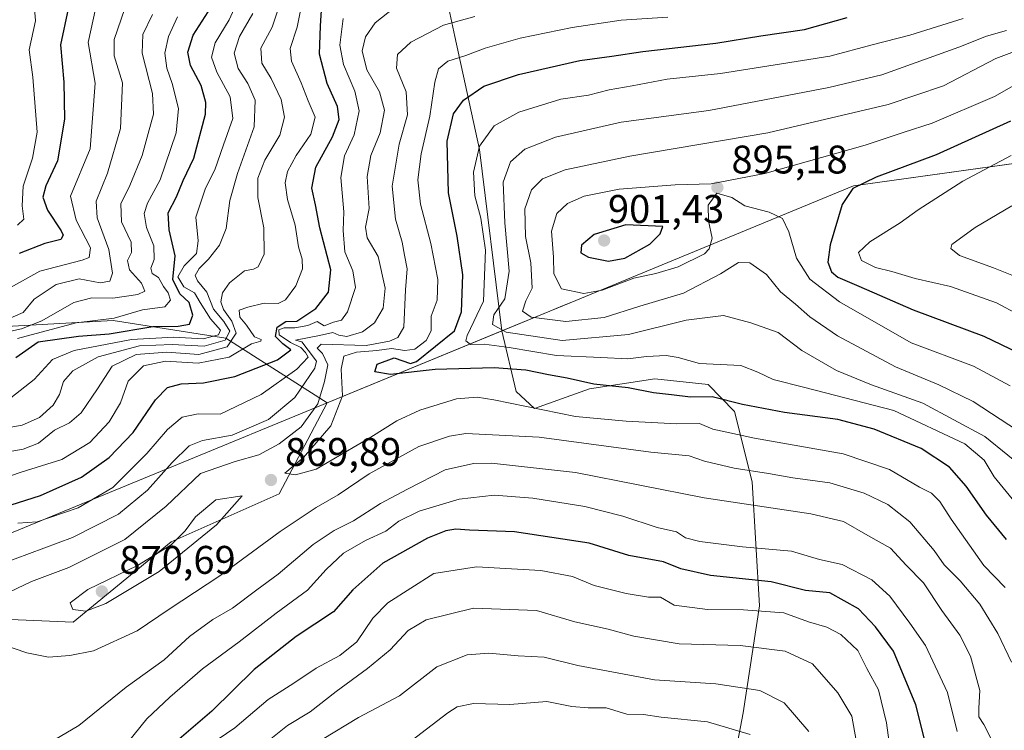
# Model space of a CAD drawing. Units: metres. Extents: x 655101 to 658571, y 4734802 to 4737193.
# Drawn here: x 657390 to 657637, y 4736106 to 4736284 of the extents above; entities that cross this region are included whole.
import ezdxf

# ---------------------------------------------------------------- set-up
doc = ezdxf.new("R2010")
doc.units = ezdxf.units.M
doc.header["$MEASUREMENT"] = 0
for name, color, linetype, lineweight in [('Arbolado forestal CxS', 92, 'Continuous', 0), ('Curva de nivel maestra', 30, 'Continuous', 30), ('Curva de nivel normal', 30, 'Continuous', 0), ('Entidad de ámbito territorial', 7, 'Continuous', 0), ('Entidad de ámbito territorial CxS', 92, 'Continuous', 0), ('Municipio', 91, 'Continuous', 13), ('Municipio CxS', 4, 'Continuous', 0), ('Punto de cota en terreno', 7, 'Continuous', 0), ('Rótulo de punto de cota en terreno', 7, 'Continuous', 0)]:
    doc.layers.add(name, color=color, linetype=linetype, lineweight=lineweight)
doc.styles.add('Style-Arial', font='txt')

# ---------------------------------------------------------------- blocks, each defined once
blk = doc.blocks.new('5PATER')
at = {"layer": 'Punto de cota en terreno', "linetype": 'Continuous', "lineweight": 0}
h = blk.add_hatch(color=51, dxfattribs=at)
edge = h.paths.add_edge_path()
edge.add_ellipse((0, 0), major_axis=(-0.1095731443231308, -0.1110710700762829), ratio=0.9994222409660322, start_angle=0, end_angle=360)

msp = doc.modelspace()

# ---------------------------------------------------------------- linework, layer by layer
at = {"layer": 'Arbolado forestal CxS', "color": 92, "linetype": 'Continuous', "lineweight": 0, "extrusion": (-0.3192713235597236, -0.1314190019895929, 0.9385067223352647), "elevation": -831523.9415644051, "flags": 128}
msp.add_lwpolyline([(-4129413.806868827, 2262848.247582942), (-4129413.806868828, 2262797.726087895)], dxfattribs=at)
msp.add_lwpolyline([(-4129413.806868827, 2262848.247582942), (-4129413.806868828, 2262797.726087895)], dxfattribs=at)
at = {"layer": 'Arbolado forestal CxS', "color": 92, "linetype": 'Continuous', "lineweight": 0}
for points in [[(657465.9471000005, 4736472.503900001, 761.7896000000038), (657445.1117000004, 4736444.2127, 774.5426000000007), (657430.2285000002, 4736427.8333, 780.0243000000046), (657417.9133000001, 4736411.954700001, 786.2416999999988), (657419.1032999996, 4736396.743100001, 794.1588999999949), (657433.8145000003, 4736359.1439, 815.6803999999976), (657448.8591, 4736329.819300001, 831.8703999999999), (657473.7883000001, 4736325.647299999, 838.1339000000008), (657485.2302999999, 4736325.4301, 839.7531000000017), (657494.2418999998, 4736304.784499999, 851.797900000005), (657499.5855, 4736280.190099999, 865.7998999999982), (657505.7021000005, 4736251.810500001, 879.1417999999976), (657511.3667000001, 4736206.362500001, 882.3567000000039), (657511.3674999997, 4736206.358300001, 882.3546999999963)], [(657465.9471000005, 4736472.503900001, 761.7896000000038), (657445.1117000004, 4736444.2127, 774.5426000000007), (657430.2285000002, 4736427.8333, 780.0243000000046), (657417.9133000001, 4736411.954700001, 786.2416999999988), (657419.1032999996, 4736396.743100001, 794.1588999999949), (657433.8145000003, 4736359.1439, 815.6803999999976), (657448.8591, 4736329.819300001, 831.8703999999999), (657473.7883000001, 4736325.647299999, 838.1339000000008), (657485.2302999999, 4736325.4301, 839.7531000000017), (657494.2418999998, 4736304.784499999, 851.797900000005), (657499.5855, 4736280.190099999, 865.7998999999982), (657505.7021000005, 4736251.810500001, 879.1417999999976), (657511.3667000001, 4736206.362500001, 882.3567000000039), (657511.3674999997, 4736206.358300001, 882.3546999999963)], [(657419.1032999996, 4736396.743100001, 794.1588999999949), (657433.8145000003, 4736359.1439, 815.6803999999976), (657448.8591, 4736329.819300001, 831.8703999999999), (657473.7883000001, 4736325.647299999, 838.1339000000008), (657485.2302999999, 4736325.4301, 839.7531000000017), (657494.2418999998, 4736304.784499999, 851.797900000005), (657499.5855, 4736280.190099999, 865.7998999999982), (657505.7021000005, 4736251.810500001, 879.1417999999976), (657511.3667000001, 4736206.362500001, 882.3567000000039), (657511.3674999997, 4736206.358300001, 882.3546999999963), (657467.5219000002, 4736188.310500001, 864.9116000000067), (657442.1316999998, 4736204.4783, 836.5044999999955), (657413.8547, 4736208.945499999, 818.8861000000034), (657387.0657000003, 4736207.456700001, 812.3457000000053)], [(657788.1986999996, 4736392.076900001, 878.0721000000049), (657789.6870999997, 4736342.949899999, 908.2621999999974), (657762.1101000002, 4736322.108700001, 906.7428999999975), (657750.2040999997, 4736316.152899999, 905.1650999999983), (657723.4153000005, 4736314.664100001, 896.5022000000026), (657678.7670999998, 4736287.8621, 893.1671999999963), (657671.3460999997, 4736273.764699999, 900.7719000000071), (657707.3596999999, 4736261.7345, 918.7698999999993), (657718.9760999996, 4736259.317299999, 922.9043999999994), (657718.9707000004, 4736259.316500001, 922.9035000000005), (657599.5711000003, 4736242.6779, 898.5322000000016), (657528.4907000001, 4736213.409299999, 893.938500000004), (657523.4007000001, 4736211.319300001, 891.2102000000014), (657511.3706999999, 4736206.3595, 882.3582000000025), (657511.3674999997, 4736206.358300001, 882.3546999999963), (657511.3667000001, 4736206.362500001, 882.3567000000039), (657505.7021000005, 4736251.810500001, 879.1417999999976), (657499.5855, 4736280.190099999, 865.7998999999982), (657494.2418999998, 4736304.784499999, 851.797900000005), (657485.2302999999, 4736325.4301, 839.7531000000017), (657473.7883000001, 4736325.647299999, 838.1339000000008), (657448.8591, 4736329.819300001, 831.8703999999999), (657433.8145000003, 4736359.1439, 815.6803999999976), (657419.1032999996, 4736396.743100001, 794.1588999999949)], [(657718.9760999996, 4736259.317299999, 922.9043999999994), (657718.9707000004, 4736259.316500001, 922.9035000000005), (657599.5711000003, 4736242.6779, 898.5322000000016), (657528.4907000001, 4736213.409299999, 893.938500000004), (657523.4007000001, 4736211.319300001, 891.2102000000014), (657511.3706999999, 4736206.3595, 882.3582000000025), (657511.3674999997, 4736206.358300001, 882.3546999999963)], [(657718.9760999996, 4736259.317299999, 922.9043999999994), (657718.9707000004, 4736259.316500001, 922.9035000000005), (657599.5711000003, 4736242.6779, 898.5322000000016), (657528.4907000001, 4736213.409299999, 893.938500000004), (657523.4007000001, 4736211.319300001, 891.2102000000014), (657511.3706999999, 4736206.3595, 882.3582000000025), (657511.3674999997, 4736206.358300001, 882.3546999999963)], [(657569.1753000002, 4736096.4977, 825.114400000006), (657571.8375000004, 4736110.5781, 832.3148999999976), (657575.9417000003, 4736137.4255, 846.7593999999954), (657574.1731000004, 4736168.506899999, 864.3638000000066), (657569.7182999998, 4736186.1415, 874.4863999999944), (657563.1195, 4736192.8913, 877.393200000006), (657549.7265, 4736194.308499999, 877.1875), (657533.3015000002, 4736191.799699999, 874.7461999999941), (657519.5055000001, 4736186.845899999, 870.9210000000021), (657514.9024999999, 4736191.126700001, 872.3822999999975), (657511.3674999997, 4736206.358300001, 882.3546999999963), (657511.3706999999, 4736206.3595, 882.3582000000025), (657523.4007000001, 4736211.319300001, 891.2102000000014), (657528.4907000001, 4736213.409299999, 893.938500000004), (657599.5711000003, 4736242.6779, 898.5322000000016), (657718.9707000004, 4736259.316500001, 922.9035000000005)], [(657351.9971000003, 4736233.4715, 785.3962999999932), (657387.0657000003, 4736207.456700001, 812.3457000000053), (657413.8547, 4736208.945499999, 818.8861000000034), (657442.1316999998, 4736204.4783, 836.5044999999955), (657467.5219000002, 4736188.310500001, 864.9116000000067)], [(657351.9971000003, 4736233.4715, 785.3962999999932), (657387.0657000003, 4736207.456700001, 812.3457000000053), (657413.8547, 4736208.945499999, 818.8861000000034), (657442.1316999998, 4736204.4783, 836.5044999999955), (657467.5219000002, 4736188.310500001, 864.9116000000067)], [(657387.0657000003, 4736207.456700001, 812.3457000000053), (657413.8547, 4736208.945499999, 818.8861000000034), (657442.1316999998, 4736204.4783, 836.5044999999955), (657467.5219000002, 4736188.310500001, 864.9116000000067), (657455.4870999996, 4736165.4331, 868.9308000000019), (657428.4199000001, 4736153.4111, 868.2075999999943), (657403.8192999996, 4736133.284299999, 869.0565999999964), (657378.1010999996, 4736134.4027, 863.5283999999956)], [(657378.1010999996, 4736134.4027, 863.5283999999956), (657403.8192999996, 4736133.284299999, 869.0565999999964), (657428.4199000001, 4736153.4111, 868.2075999999943), (657455.4870999996, 4736165.4331, 868.9308000000019), (657467.5219000002, 4736188.310500001, 864.9116000000067), (657511.3674999997, 4736206.358300001, 882.3546999999963), (657514.9024999999, 4736191.126700001, 872.3822999999975), (657519.5055000001, 4736186.845899999, 870.9210000000021), (657533.3015000002, 4736191.799699999, 874.7461999999941), (657549.7265, 4736194.308499999, 877.1875), (657563.1195, 4736192.8913, 877.393200000006), (657569.7182999998, 4736186.1415, 874.4863999999944), (657574.1731000004, 4736168.506899999, 864.3638000000066), (657575.9417000003, 4736137.4255, 846.7593999999954), (657571.8375000004, 4736110.5781, 832.3148999999976), (657569.1753000002, 4736096.4977, 825.114400000006)], [(657511.3674999997, 4736206.358300001, 882.3546999999963), (657514.9024999999, 4736191.126700001, 872.3822999999975), (657519.5055000001, 4736186.845899999, 870.9210000000021), (657533.3015000002, 4736191.799699999, 874.7461999999941), (657549.7265, 4736194.308499999, 877.1875), (657563.1195, 4736192.8913, 877.393200000006), (657569.7182999998, 4736186.1415, 874.4863999999944), (657574.1731000004, 4736168.506899999, 864.3638000000066), (657575.9417000003, 4736137.4255, 846.7593999999954), (657571.8375000004, 4736110.5781, 832.3148999999976), (657569.1753000002, 4736096.4977, 825.114400000006)], [(657511.3674999997, 4736206.358300001, 882.3546999999963), (657514.9024999999, 4736191.126700001, 872.3822999999975), (657519.5055000001, 4736186.845899999, 870.9210000000021), (657533.3015000002, 4736191.799699999, 874.7461999999941), (657549.7265, 4736194.308499999, 877.1875), (657563.1195, 4736192.8913, 877.393200000006), (657569.7182999998, 4736186.1415, 874.4863999999944), (657574.1731000004, 4736168.506899999, 864.3638000000066), (657575.9417000003, 4736137.4255, 846.7593999999954), (657571.8375000004, 4736110.5781, 832.3148999999976), (657569.1753000002, 4736096.4977, 825.114400000006)], [(657209.9775, 4736103.6897, 841.3733000000066), (657214.8448999999, 4736122.104499999, 847.2652999999991), (657226.0268999999, 4736128.813300001, 854.9314000000013), (657236.0906999996, 4736135.522299999, 861.6658000000025), (657250.6271000003, 4736133.285700001, 862.7854999999981), (657261.8088999996, 4736126.5767, 863.0329000000056), (657270.7543000003, 4736118.749299999, 864.2710999999982), (657293.1180999996, 4736113.158299999, 857.9403000000021), (657308.7729000002, 4736116.512700001, 856.4168000000063), (657327.7821000004, 4736119.866900001, 856.6310999999987), (657350.1460999995, 4736125.457699999, 858.2535999999964), (657378.1010999996, 4736134.4027, 863.5283999999956), (657403.8192999996, 4736133.284299999, 869.0565999999964), (657428.4199000001, 4736153.4111, 868.2075999999943), (657455.4870999996, 4736165.4331, 868.9308000000019), (657467.5219000002, 4736188.310500001, 864.9116000000067)], [(657209.9775, 4736103.6897, 841.3733000000066), (657214.8448999999, 4736122.104499999, 847.2652999999991), (657226.0268999999, 4736128.813300001, 854.9314000000013), (657236.0906999996, 4736135.522299999, 861.6658000000025), (657250.6271000003, 4736133.285700001, 862.7854999999981), (657261.8088999996, 4736126.5767, 863.0329000000056), (657270.7543000003, 4736118.749299999, 864.2710999999982), (657293.1180999996, 4736113.158299999, 857.9403000000021), (657308.7729000002, 4736116.512700001, 856.4168000000063), (657327.7821000004, 4736119.866900001, 856.6310999999987), (657350.1460999995, 4736125.457699999, 858.2535999999964), (657378.1010999996, 4736134.4027, 863.5283999999956), (657403.8192999996, 4736133.284299999, 869.0565999999964), (657428.4199000001, 4736153.4111, 868.2075999999943), (657455.4870999996, 4736165.4331, 868.9308000000019), (657467.5219000002, 4736188.310500001, 864.9116000000067)]]:
    msp.add_polyline3d(points, dxfattribs=at)
at = {"layer": 'Curva de nivel maestra', "color": 30, "linetype": 'Continuous', "lineweight": 30, "flags": 128}
for points, elevation in [([(657388.2400000002, 4736162.6801), (657395.6500000004, 4736165.0601), (657405.8799999999, 4736169.6501), (657412.8200000003, 4736174.600099999), (657418.8200000003, 4736180.860099999), (657424.4900000002, 4736189.020099999), (657427.4699999997, 4736192.1501), (657430.9299999997, 4736193.050100001), (657436.5099999999, 4736193.280099999), (657444.4000000004, 4736194.9101), (657455.0599999997, 4736199.110099999), (657458.3700000001, 4736201.5601), (657456.3600000005, 4736203.050100001), (657454.5599999997, 4736204.960100001), (657455.0099999999, 4736207.280099999), (657457.1699999999, 4736208.6601), (657459.9100000003, 4736208.770099999), (657464.6600000003, 4736211.9801), (657467.8700000001, 4736216.0101), (657468.4100000003, 4736221.630100001), (657465.6900000004, 4736232.1601), (657464.5899999999, 4736237.970100001), (657463.6500000004, 4736242.130100001), (657464.7000000002, 4736247.370100001), (657468.8700000001, 4736255.0101), (657470.5599999997, 4736259.340100001), (657470.1200000001, 4736262.610099999), (657467.5300000003, 4736268.4101), (657465.5599999997, 4736275.690099999), (657465.8200000003, 4736282.850099999), (657466.4000000004, 4736292.0601)], 850), ([(657389.4000000004, 4736199.6801), (657395.0099999999, 4736203.5601), (657405.1200000001, 4736205.040100001), (657412.8200000003, 4736205.620100001), (657423.8300000001, 4736207.450099999), (657430.1799999997, 4736207.540100001), (657432.9699999997, 4736208.020099999), (657433.7999999998, 4736210.270099999), (657432.8799999999, 4736213.4801), (657430.5599999997, 4736215.630100001), (657428.7699999996, 4736219.1801), (657429.4100000003, 4736225.1501), (657427.9100000003, 4736231.6501), (657427.6699999999, 4736235.950099999), (657429.7199999997, 4736239.9801), (657431.4100000003, 4736244.0101), (657434.0800000001, 4736249.6801), (657436.9600000001, 4736260.6801), (657437.0599999997, 4736263.610099999), (657435.9000000004, 4736267.9001), (657433.2000000002, 4736272.920100001), (657432.5999999996, 4736276.2401), (657433.9000000004, 4736280.520099999), (657437.6799999997, 4736286.380100001)], 825), ([(657402.54, 4736287.0801), (657400.6100000005, 4736278.100099999), (657401.4699999997, 4736268.710100001), (657401.6500000004, 4736259.440099999), (657399.8700000001, 4736249.0101), (657396.9600000001, 4736242.6801), (657396.1799999997, 4736239.9001), (657397.3600000005, 4736236.640100001), (657400.8300000001, 4736231.4101), (657401.3099999997, 4736230.300100001), (657400.6900000004, 4736229.2301), (657396.6900000004, 4736228.270099999), (657390.2800000003, 4736225.7601)], 800), ([(657637.9699999997, 4736154.040100001), (657632.9299999997, 4736160.1601), (657627.7800000003, 4736167.380100001), (657623.6100000005, 4736172.140100001), (657616.5199999996, 4736176.850099999), (657604.7199999997, 4736181.6801), (657595.5999999996, 4736184.110099999), (657582.2699999996, 4736185.9001), (657571.6799999997, 4736187.880100001), (657564.1200000001, 4736189.8201), (657558.6500000004, 4736189.720100001), (657553.9100000003, 4736190.3101), (657549.3499999996, 4736190.7601), (657542.9900000002, 4736192.0701), (657534.4500000002, 4736192.9801), (657527.7199999997, 4736194.4901), (657523.04, 4736195.280099999), (657517.3700000001, 4736196.5101), (657509.3799999999, 4736197.110099999), (657494.6399999997, 4736196.610099999), (657483.4199999999, 4736195.370100001), (657479.4800000006, 4736196.0601), (657480.0700000003, 4736198.0001), (657484.3600000005, 4736199.540100001), (657488.4100000003, 4736198.170100001), (657489.9000000004, 4736198.620100001), (657499.4299999997, 4736206.340100001), (657501.2300000006, 4736211.120100001), (657501.5599999997, 4736220.4301), (657500.0999999996, 4736230.120100001), (657497.9199999999, 4736240.940099999), (657497.6399999997, 4736253.940099999), (657499.2400000002, 4736260.790100001), (657501.7000000002, 4736264.220100001), (657506.8600000005, 4736267.710100001), (657515.5099999999, 4736270.630100001), (657530.9400000004, 4736274.1601), (657538.9400000004, 4736275.2301), (657546.6900000004, 4736276.380100001), (657565.0199999996, 4736278.450099999), (657576.3300000001, 4736280.300100001), (657587.2400000002, 4736281.890100001), (657597.9299999997, 4736284.9001)], 875), ([(657638.9400000004, 4736258.920100001), (657620.2699999996, 4736250.520099999), (657605.2300000006, 4736244.870100001), (657599.4199999999, 4736242.0601), (657596.7199999997, 4736238.0101), (657593.6799999997, 4736227.940099999), (657593.0899999999, 4736223.530099999), (657594.0300000003, 4736221.100099999), (657595.6200000001, 4736219.770099999), (657600.8799999999, 4736217.5801), (657614.4800000006, 4736211.620100001), (657632.2400000002, 4736204.970100001), (657640.9600000001, 4736200.8101)], 900), ([(657538.1200000001, 4736223.850099999), (657542.2000000002, 4736224.600099999), (657548.4400000004, 4736228.0801), (657551.0800000001, 4736230.6601), (657551.7400000002, 4736232.4801), (657542.4800000006, 4736232.9101), (657534.54, 4736230.530099999), (657531.2999999998, 4736227.800100001), (657531.1399999997, 4736225.880100001), (657533.04, 4736224.780099999), (657538.1200000001, 4736223.850099999)], 900), ([(657618.54, 4736099.280099999), (657615.1500000004, 4736112.5601), (657609.5800000001, 4736126.040100001), (657605.0999999996, 4736132.0801), (657600.8200000003, 4736136.620100001), (657593.6100000005, 4736140.6801), (657587.5300000003, 4736141.270099999), (657578.8700000001, 4736143.440099999), (657563.6500000004, 4736145.0101), (657556.2800000003, 4736146.6601), (657551.8499999996, 4736148.460100001), (657543.2000000002, 4736150.0001), (657533.2699999996, 4736153.130100001), (657514.5300000003, 4736155.960100001), (657503.2000000002, 4736156.3301), (657499.7999999998, 4736156.5801), (657497.2999999998, 4736156.200099999), (657492.7300000006, 4736154.340100001), (657481.5, 4736148.090100001), (657473.9600000001, 4736141.380100001), (657469.1200000001, 4736135.850099999), (657459.7199999997, 4736129.700099999), (657449.1699999999, 4736121.420100001), (657438.6100000005, 4736110.9801), (657428.6600000003, 4736102.4801)], 850)]:
    msp.add_lwpolyline(points, dxfattribs=dict(at, elevation=elevation))
at = {"layer": 'Curva de nivel normal', "color": 30, "linetype": 'Continuous', "lineweight": 0, "flags": 128}
for points, elevation in [([(657389.9500000002, 4736298.870100001), (657390.8399999999, 4736296.0101), (657393.7800000003, 4736291.340100001), (657394.3499999996, 4736284.120100001), (657392.79, 4736276.800100001), (657393.6600000003, 4736269.9301), (657394.75, 4736256.1501), (657393.6200000001, 4736249.6801), (657391.2800000003, 4736242.610099999), (657391.0199999996, 4736237.7301), (657391.4699999997, 4736234.390100001), (657389.8499999996, 4736232.850099999)], 795), ([(657456.2100000001, 4736290.1501), (657453.7000000002, 4736282.5001), (657450.8899999997, 4736277.210100001), (657451.0999999996, 4736273.470100001), (657453.4800000006, 4736269.590100001), (657455.9500000002, 4736264.3201), (657456.8399999999, 4736259.9001), (657455.6399999997, 4736255.4101), (657451.9100000003, 4736249.170100001), (657450.1699999999, 4736244.670100001), (657450.1399999997, 4736239.7501), (657451.6299999999, 4736232.210100001), (657451.7100000001, 4736225.530099999), (657450.25, 4736222.420100001), (657449.0700000003, 4736221.8101), (657446.7999999998, 4736221.4001), (657443.04, 4736218.370100001), (657441.2699999996, 4736215.9101), (657440.8300000001, 4736213.620100001), (657441.5, 4736211.6801), (657443.6299999999, 4736208.7501), (657444.6799999997, 4736205.780099999), (657442.4100000003, 4736202.3101), (657435.3099999997, 4736200.420100001), (657427.2699999996, 4736201.0101), (657419.5700000003, 4736200.390100001), (657413.6200000001, 4736197.460100001), (657409.9100000003, 4736191.8101), (657405.7699999996, 4736185.7501), (657402.9199999999, 4736183.2501), (657399.1600000003, 4736181.470100001), (657395.0999999996, 4736178.190099999), (657391.2800000003, 4736176.690099999), (657382.7400000002, 4736175.1501)], 840), ([(657382.9400000004, 4736168.2301), (657390.7400000002, 4736170.9001), (657400.9699999997, 4736174.120100001), (657407.9699999997, 4736178.3101), (657412.8499999996, 4736183.550100001), (657415.6600000003, 4736188.3101), (657417.5800000001, 4736193.700099999), (657421.4199999999, 4736197.600099999), (657426.9900000002, 4736198.720100001), (657435.1200000001, 4736198.2601), (657442.9199999999, 4736199.7601), (657448.54, 4736203.0601), (657450.9199999999, 4736203.720100001), (657450.9400000004, 4736204.170100001), (657449.2699999996, 4736204.8201), (657447.2699999996, 4736207.770099999), (657445.5899999999, 4736209.790100001), (657445.4800000006, 4736211.5601), (657447.6600000003, 4736212.2501), (657451.7100000001, 4736213.3101), (657455.2699999996, 4736213.190099999), (657457.0800000001, 4736214.1601), (657459.6500000004, 4736217.640100001), (657461.2999999998, 4736221.9001), (657461.25, 4736224.3201), (657460.3200000003, 4736227.4001), (657459.4600000001, 4736232.860099999), (657457.5800000001, 4736239.3201), (657457.0199999996, 4736243.420100001), (657457.5700000003, 4736246.3201), (657459.7300000006, 4736250.350099999), (657463.4600000001, 4736255.6501), (657464.5, 4736259.9001), (657462.75, 4736263.9901), (657460.9800000006, 4736268.5101), (657458.54, 4736273.940099999), (657458.2400000002, 4736277.170100001), (657459.9600000001, 4736282.4901), (657461.3799999999, 4736289.6501)], 845), ([(657388.1600000003, 4736189.5701), (657394.0499999998, 4736194.140100001), (657398.6600000003, 4736199.1601), (657404.0199999996, 4736201.420100001), (657418.4199999999, 4736204.140100001), (657429.0300000003, 4736204.7401), (657436.4199999999, 4736204.3201), (657440.2599999999, 4736205.340100001), (657440.7599999999, 4736206.5001), (657438.29, 4736209.360099999), (657435.6500000004, 4736213.4801), (657434.2400000002, 4736215.840100001), (657431.54, 4736217.380100001), (657430.0599999997, 4736219.920100001), (657431.6600000003, 4736222.620100001), (657434.7599999999, 4736225.780099999), (657435.1900000004, 4736228.9001), (657434.5899999999, 4736234.840100001), (657437.0300000003, 4736242.110099999), (657439.3499999996, 4736246.6801), (657441.5, 4736253.0001), (657443.8600000005, 4736259.590100001), (657443.1600000003, 4736265.020099999), (657439.8600000005, 4736271.2401), (657438.5199999996, 4736275.0001), (657439.4600000001, 4736278.590100001), (657442.9600000001, 4736284.3301), (657445.5499999998, 4736290.090100001)], 830), ([(657381.9400000004, 4736146.460100001), (657403.5999999996, 4736154.4901), (657415.1600000003, 4736160.370100001), (657422.4699999997, 4736166.370100001), (657428.6799999997, 4736173.360099999), (657432.9000000004, 4736177.540100001), (657436.2699999996, 4736178.840100001), (657443.6600000003, 4736180.1601), (657452.8200000003, 4736184.090100001), (657459.3899999997, 4736189.6501), (657464.4000000004, 4736197.0001), (657464.8200000003, 4736198.7301), (657462.7400000002, 4736201.4801), (657461.1500000004, 4736203.610099999), (657459.54, 4736203.9801), (657465.6299999999, 4736205.1601), (657468.9600000001, 4736205.940099999), (657470.4500000002, 4736205.2401), (657472.4600000001, 4736204.940099999), (657476.4100000003, 4736206.110099999), (657479.3700000001, 4736208.340100001), (657481.5499999998, 4736212.0101), (657482.0599999997, 4736217.0101), (657480.29, 4736225.0101), (657477.5599999997, 4736229.6801), (657477.1399999997, 4736232.340100001), (657478.0199999996, 4736237.0101), (657477.5800000001, 4736245.0101), (657478.4900000002, 4736250.340100001), (657480.7800000003, 4736256.0101), (657481.9400000004, 4736261.670100001), (657480.6900000004, 4736266.3201), (657477.4500000002, 4736271.800100001), (657476.3300000001, 4736276.540100001), (657477.1100000005, 4736280.090100001), (657479.5300000003, 4736283.620100001), (657484.3399999999, 4736287.3201)], 860), ([(657448.9000000004, 4736285.940099999), (657445.5700000003, 4736280.140100001), (657444.1699999999, 4736275.9801), (657445.2300000006, 4736272.100099999), (657447.6200000001, 4736268.4101), (657449.4299999997, 4736264.170100001), (657449.2400000002, 4736257.5001), (657445.0099999999, 4736245.8301), (657443.1200000001, 4736239.050100001), (657442.2100000001, 4736232.040100001), (657440.5099999999, 4736227.860099999), (657437.7599999999, 4736224.340100001), (657435.4100000003, 4736222.0101), (657434.4500000002, 4736220.200099999), (657434.9600000001, 4736218.870100001), (657437.3200000003, 4736216.0601), (657439, 4736211.7401), (657441.5999999996, 4736208.6801), (657443.1200000001, 4736206.280099999), (657441.9699999997, 4736204.040100001), (657436.6399999997, 4736202.460100001), (657428.6500000004, 4736202.9001), (657420.4199999999, 4736202.5601), (657410.1100000005, 4736199.850099999), (657403.6799999997, 4736196.340100001), (657401.3600000005, 4736193.6801), (657400.3499999996, 4736190.340100001), (657398.8200000003, 4736187.7301), (657395.3700000001, 4736184.640100001), (657390.9800000006, 4736182.700099999), (657382.0300000003, 4736181.130100001)], 835), ([(657409.4699999997, 4736287.420100001), (657407.5800000001, 4736278.630100001), (657409.3499999996, 4736268.420100001), (657408.1100000005, 4736252.0101), (657403.1399999997, 4736240.110099999), (657404.5199999996, 4736234.090100001), (657408.1799999997, 4736227.140100001), (657407.8300000001, 4736224.7601), (657406.0899999999, 4736224.100099999), (657395.4800000006, 4736221.350099999), (657383.6600000003, 4736214.800100001)], 805), ([(657423.6699999999, 4736285.6801), (657421.2999999998, 4736280.6801), (657421.0800000001, 4736276.0101), (657423.6900000004, 4736265.840100001), (657423.9900000002, 4736260.6801), (657422.5899999999, 4736255.840100001), (657421.1399999997, 4736250.340100001), (657418.0099999999, 4736242.770099999), (657415.7800000003, 4736238.1801), (657415.9000000004, 4736233.640100001), (657418.3799999999, 4736228.5601), (657418.4699999997, 4736225.9801), (657417.4000000004, 4736224.0101), (657417.9000000004, 4736221.6801), (657420.9500000002, 4736218.340100001), (657421.75, 4736216.290100001), (657420.04, 4736215.4901), (657413.7400000002, 4736214.530099999), (657408.4600000001, 4736214.630100001), (657403.9900000002, 4736213.420100001), (657395.9600000001, 4736208.880100001), (657390.8600000005, 4736206.870100001), (657385.04, 4736205.600099999)], 815), ([(657416.7400000002, 4736287.140100001), (657414.0999999996, 4736279.440099999), (657414.1299999999, 4736275.280099999), (657416.2000000002, 4736268.540100001), (657415.7100000001, 4736257.120100001), (657412.4199999999, 4736245.880100001), (657409.54, 4736238.840100001), (657409.8499999996, 4736234.6501), (657412.7699999996, 4736226.7401), (657413.6699999999, 4736220.800100001), (657413.0300000003, 4736218.7601), (657410.5999999996, 4736218.420100001), (657405.3300000001, 4736219.4101), (657399.5, 4736217.950099999), (657393.9900000002, 4736214.3101), (657391.2699999996, 4736210.940099999), (657386.2699999996, 4736208.790100001)], 810), ([(657385.9699999997, 4736139.950099999), (657393.3200000003, 4736143.460100001), (657402.7400000002, 4736147.0001), (657416.7999999998, 4736154.020099999), (657427.0999999996, 4736162.340100001), (657435.7199999997, 4736170.600099999), (657444.4800000006, 4736173.540100001), (657450.3399999999, 4736175.280099999), (657455.4500000002, 4736178.0101), (657461, 4736182.300100001), (657465.1500000004, 4736188.0101), (657466.8300000001, 4736193.6801), (657467.6699999999, 4736197.850099999), (657466.3399999999, 4736200.700099999), (657464.9800000006, 4736202.040100001), (657466.0099999999, 4736203.020099999), (657477.2699999996, 4736202.640100001), (657483.1799999997, 4736203.790100001), (657485.2300000006, 4736204.6801), (657486.7199999997, 4736207.270099999), (657487.1799999997, 4736216.620100001), (657487.6200000001, 4736221.9101), (657486.9100000003, 4736225.280099999), (657486.3600000005, 4736228.5801), (657484.6600000003, 4736234.3301), (657483.7999999998, 4736242.620100001), (657485.5700000003, 4736253.130100001), (657487.6399999997, 4736260.550100001), (657487.3700000001, 4736266.290100001), (657484.9100000003, 4736272.200099999), (657485.2000000002, 4736275.6601), (657488.5, 4736278.7601), (657496.7199999997, 4736283.020099999), (657504.5499999998, 4736285.1801)], 865), ([(657389.8099999997, 4736204.440099999), (657404.5199999996, 4736208.3201), (657414.1200000001, 4736209.550100001), (657421.1799999997, 4736211.600099999), (657426.79, 4736212.370100001), (657428.1900000004, 4736214.0101), (657427.5999999996, 4736215.880100001), (657426.4900000002, 4736217.4901), (657425.2300000006, 4736219.7301), (657423.5899999999, 4736220.7301), (657423.2800000003, 4736222.100099999), (657424.0999999996, 4736224.220100001), (657424.04, 4736227.620100001), (657422.1799999997, 4736232.2301), (657421.5800000001, 4736235.7601), (657422.4900000002, 4736238.4001), (657425.5999999996, 4736244.2401), (657429.6399999997, 4736255.960100001), (657430.2599999999, 4736262.140100001), (657428.6399999997, 4736268.4001), (657427.2599999999, 4736272.220100001), (657426.79, 4736276.0101), (657427.6799999997, 4736280.1501), (657430, 4736285.0601)], 820), ([(657471.5099999999, 4736284.6801), (657470.7100000001, 4736277.970100001), (657471.5899999999, 4736273.130100001), (657474.4699999997, 4736266.440099999), (657475.5099999999, 4736261.5101), (657474.2699999996, 4736255.520099999), (657471.8799999999, 4736250.220100001), (657470.9199999999, 4736244.8101), (657471.6900000004, 4736236.200099999), (657471.5199999996, 4736231.4801), (657471.9400000004, 4736226.1801), (657474, 4736221.370100001), (657474.5999999996, 4736217.1801), (657472.5899999999, 4736211.140100001), (657471.0999999996, 4736209.030099999), (657469.1100000005, 4736208.540100001), (657466.7599999999, 4736207.640100001), (657465.0099999999, 4736208.6601), (657462.6600000003, 4736207.710100001), (657459.4000000004, 4736207.110099999), (657456.7400000002, 4736207.0801), (657455.3899999997, 4736206.5601), (657455.4800000006, 4736205.3301), (657458.3200000003, 4736203.440099999), (657460.9299999997, 4736202.190099999), (657462.1200000001, 4736200.9001), (657462.7800000003, 4736199.780099999), (657459.9500000002, 4736196.7501), (657450.9600000001, 4736190.4001), (657440.7000000002, 4736185.440099999), (657435.1699999999, 4736185.540100001), (657431.1500000004, 4736184.720100001), (657427.4600000001, 4736181.5701), (657422.3200000003, 4736175.5601), (657413.7400000002, 4736167.0601), (657405.04, 4736161.940099999), (657394.7599999999, 4736158.470100001), (657389.9600000001, 4736158.1501)], 855), ([(657637.6299999999, 4736142.020099999), (657632.2199999997, 4736147.4801), (657624.0599999997, 4736159.120100001), (657621.1799999997, 4736163.5801), (657619.1500000004, 4736165.610099999), (657616.0999999996, 4736167.1801), (657608.5599999997, 4736171.600099999), (657596.9199999999, 4736175.470100001), (657574.6900000004, 4736179.390100001), (657564.2400000002, 4736181.7301), (657560.9400000004, 4736183.110099999), (657555.2699999996, 4736183.0101), (657542.5599999997, 4736183.690099999), (657529.79, 4736184.850099999), (657509.2999999998, 4736189.0101), (657505.1200000001, 4736189.6801), (657499.9900000002, 4736189.290100001), (657490.7400000002, 4736186.470100001), (657484.9699999997, 4736183.790100001), (657478.4600000001, 4736179.6601), (657464.7999999998, 4736171.630100001), (657459.5999999996, 4736170.2501), (657456.9400000004, 4736170.620100001), (657461.5999999996, 4736174.610099999), (657468.4000000004, 4736182.550100001), (657471.3899999997, 4736190.0701), (657471.0599999997, 4736196.7301), (657471.7000000002, 4736200.0101), (657474.8899999997, 4736201.020099999), (657479.9800000006, 4736201.390100001), (657483.6399999997, 4736201.9001), (657486.9800000006, 4736201.390100001), (657489.5199999996, 4736201.780099999), (657492.3799999999, 4736203.9001), (657493.6299999999, 4736206.340100001), (657493.6399999997, 4736210.0101), (657495.0899999999, 4736214.0601), (657495.2599999999, 4736219.210100001), (657493.5300000003, 4736228.2501), (657490.9199999999, 4736238.090100001), (657490.2699999996, 4736244.200099999), (657491.0700000003, 4736250.720100001), (657493.25, 4736260.200099999), (657494.5199999996, 4736268.720100001), (657495.4100000003, 4736272.040100001), (657497.7999999998, 4736273.9901), (657502.2999999998, 4736275.4001), (657507.1699999999, 4736277.2401), (657515.9000000004, 4736279.720100001), (657528.9699999997, 4736282.390100001), (657541.29, 4736284.210100001), (657553.0199999996, 4736284.9901)], 870), ([(657627.0300000003, 4736284.6801), (657613.7000000002, 4736280.470100001), (657604.2699999996, 4736278.090100001), (657593.5999999996, 4736275.2601), (657566.2300000006, 4736270.880100001), (657552.7800000003, 4736269.420100001), (657544.0599999997, 4736267.770099999), (657538.2599999999, 4736266.7601), (657533.0999999996, 4736265.420100001), (657526.0999999996, 4736264.4101), (657515.5800000001, 4736261.200099999), (657509.4299999997, 4736257.780099999), (657505.7100000001, 4736252.620100001), (657504.1900000004, 4736246.1601), (657504.54, 4736240.1601), (657506.04, 4736234.600099999), (657507.2100000001, 4736226.610099999), (657506.7400000002, 4736213.8201), (657502.6600000003, 4736205.1601), (657502.3200000003, 4736203.840100001), (657503.4600000001, 4736202.9001), (657506.8700000001, 4736203.040100001), (657513.1900000004, 4736202.190099999), (657525.0099999999, 4736200.120100001), (657536.1900000004, 4736199.690099999), (657542.9199999999, 4736199.3101), (657547.5999999996, 4736199.870100001), (657552.5999999996, 4736200.1801), (657555.5800000001, 4736199.640100001), (657560.9299999997, 4736198.130100001), (657571.2599999999, 4736197.6801), (657575.5599999997, 4736196.0101), (657579.4000000004, 4736194.1501), (657587.3799999999, 4736192.120100001), (657609.6600000003, 4736186.4001), (657627.4500000002, 4736178.0101), (657632.3600000005, 4736173.880100001), (657634.8600000005, 4736169.7301), (657640.8499999996, 4736162.420100001)], 880), ([(657644.0800000001, 4736170.4801), (657632.5099999999, 4736179.8301), (657616.9699999997, 4736188.170100001), (657604.04, 4736192.780099999), (657595.3200000003, 4736196.380100001), (657586.5700000003, 4736201.4101), (657580.6399999997, 4736205.9101), (657573.7599999999, 4736208.360099999), (657566.9800000006, 4736210.210100001), (657557.5999999996, 4736208.9901), (657543.1200000001, 4736205.4301), (657526.4500000002, 4736203.940099999), (657512.4000000004, 4736205.9801), (657508.9800000006, 4736207.920100001), (657509.3200000003, 4736210.340100001), (657512.1200000001, 4736214.340100001), (657513.2100000001, 4736221.340100001), (657512.0700000003, 4736233.460100001), (657511.7000000002, 4736243.620100001), (657513.4800000006, 4736248.710100001), (657517.0999999996, 4736251.9301), (657524.8099999997, 4736254.920100001), (657541.2699999996, 4736258.6601), (657563.2699999996, 4736261.590100001), (657593.3799999999, 4736267.350099999), (657606.7000000002, 4736270.540100001), (657625.9400000004, 4736277.440099999), (657632.9400000004, 4736280.220100001), (657637.9400000004, 4736281.6501)], 885), ([(657649.3300000001, 4736279.890100001), (657635.2699999996, 4736274.6601), (657622.0999999996, 4736267.8101), (657608.2400000002, 4736263.090100001), (657578.0300000003, 4736256.020099999), (657543.4400000004, 4736250.110099999), (657527.1900000004, 4736246.6801), (657521.5700000003, 4736244.4301), (657518.75, 4736241.6801), (657517.1100000005, 4736236.960100001), (657517.2400000002, 4736229.9801), (657518.6399999997, 4736223.380100001), (657518.9400000004, 4736217.040100001), (657517.3499999996, 4736213.860099999), (657516.5199999996, 4736211.290100001), (657518.7300000006, 4736209.800100001), (657527.4199999999, 4736208.720100001), (657536.9800000006, 4736209.7301), (657545.9400000004, 4736212.5101), (657556.9400000004, 4736215.790100001), (657566.2199999997, 4736220.630100001), (657570.7199999997, 4736223.5001), (657573.5800000001, 4736223.370100001), (657577.7100000001, 4736220.450099999), (657581.2000000002, 4736216.130100001), (657585.04, 4736213.050100001), (657588.5599999997, 4736209.870100001), (657595.5, 4736205.0801), (657610.0999999996, 4736197.3201), (657620.9800000006, 4736192.800100001), (657629.5999999996, 4736188.590100001), (657645.2699999996, 4736178.350099999)], 890), ([(657638.8799999999, 4736192.5801), (657629.6600000003, 4736197.4901), (657614.04, 4736203.3101), (657596.0800000001, 4736213.5801), (657588.6200000001, 4736219.280099999), (657585.2199999997, 4736224.540100001), (657583.3600000005, 4736231.1601), (657581.7400000002, 4736234.4801), (657578.4199999999, 4736236.0801), (657572.2599999999, 4736237.720100001), (657569.0599999997, 4736239.780099999), (657565.2699999996, 4736240.9101), (657563.0800000001, 4736237.840100001), (657563.1799999997, 4736233.9101), (657564.1299999999, 4736229.550100001), (657563.3799999999, 4736226.920100001), (657562.1399999997, 4736225.6801), (657555.5599999997, 4736222.370100001), (657549.9299999997, 4736220.700099999), (657544.4699999997, 4736219.540100001), (657536.4800000006, 4736216.5601), (657531.9299999997, 4736215.700099999), (657526.3399999999, 4736216.840100001), (657524.4199999999, 4736220.630100001), (657524.29, 4736224.8201), (657523.7599999999, 4736231.340100001), (657525.1699999999, 4736235.7401), (657527.8200000003, 4736238.270099999), (657532, 4736240.090100001), (657540.8099999997, 4736241.860099999), (657554.7800000003, 4736242.9801), (657563.8099999997, 4736243.1801), (657577.3200000003, 4736245.790100001), (657602.4600000001, 4736252.940099999), (657612, 4736256.110099999), (657619.3200000003, 4736258.420100001), (657634.9400000004, 4736265.140100001), (657650.4900000002, 4736273.9801)], 895), ([(657646.6500000004, 4736207.390100001), (657635.4500000002, 4736213.350099999), (657623.9100000003, 4736217.450099999), (657615.0300000003, 4736219.470100001), (657609.1600000003, 4736221.2301), (657605.1100000005, 4736222.2501), (657601.54, 4736224.0101), (657600.7800000003, 4736226.0101), (657603.6299999999, 4736228.6801), (657611.2699999996, 4736233.4301), (657615.7800000003, 4736236.6501), (657626.9500000002, 4736243.880100001), (657639.1200000001, 4736250.290100001)], 905), ([(657642.2300000006, 4736219.100099999), (657634.6600000003, 4736222.140100001), (657626.1299999999, 4736225.220100001), (657623.9400000004, 4736226.9901), (657624.2599999999, 4736228.0001), (657630.04, 4736232.280099999), (657639.29, 4736237.6801)], 910), ([(657639.2199999997, 4736123.290100001), (657635.75, 4736130.4901), (657631.2100000001, 4736137.790100001), (657626.3099999997, 4736143.6801), (657622.3200000003, 4736147.6801), (657619.7699999996, 4736151.2401), (657613.7100000001, 4736158.420100001), (657608.1799999997, 4736162.8201), (657602.2400000002, 4736165.6501), (657593.5899999999, 4736168.2301), (657584.3700000001, 4736169.460100001), (657578.2699999996, 4736170.5801), (657569.5999999996, 4736171.9301), (657562.1600000003, 4736173.6801), (657558.29, 4736174.9901), (657548.7199999997, 4736175.890100001), (657520.7400000002, 4736179.720100001), (657502.2699999996, 4736180.5701), (657498.2100000001, 4736179.970100001), (657490.5300000003, 4736177.340100001), (657478.0899999999, 4736170.4901), (657470.3200000003, 4736165.210100001), (657464.7199999997, 4736162.020099999), (657455.7000000002, 4736156.030099999), (657440.5599999997, 4736144.9101), (657427.8899999997, 4736136.5801), (657419.8200000003, 4736131.110099999), (657408.9400000004, 4736126.130100001), (657402.9600000001, 4736124.940099999), (657397.5800000001, 4736124.5001), (657392.1799999997, 4736125.5701), (657386.0599999997, 4736127.7301)], 865), ([(657633.9800000006, 4736104.210100001), (657632.29, 4736107.6601), (657630.9900000002, 4736109.550100001), (657630.9600000001, 4736111.700099999), (657631.2800000003, 4736116.120100001), (657628.9299999997, 4736124.7301), (657626.2400000002, 4736130.020099999), (657621.7300000006, 4736136.2401), (657617.1100000005, 4736143.120100001), (657612.7800000003, 4736147.5701), (657608.8200000003, 4736151.870100001), (657603.1200000001, 4736155.0101), (657597.0099999999, 4736158.5001), (657588.8399999999, 4736160.460100001), (657562.0599999997, 4736164.440099999), (657529.7800000003, 4736170.850099999), (657508.7400000002, 4736173.190099999), (657504.2599999999, 4736173.050100001), (657497.1500000004, 4736171.470100001), (657487.6399999997, 4736166.6501), (657480.9000000004, 4736163.050100001), (657474.0999999996, 4736158.6801), (657469.29, 4736156.300100001), (657463.9699999997, 4736152.7501), (657455.25, 4736145.340100001), (657449.8399999999, 4736141.360099999), (657443.7999999998, 4736136.8101), (657438.8700000001, 4736133.950099999), (657433, 4736129.700099999), (657426.6299999999, 4736123.850099999), (657417.1100000005, 4736116.970100001), (657405.25, 4736107.4101), (657397.7400000002, 4736102.940099999)], 860), ([(657446.1900000004, 4736164.9301), (657439.6200000001, 4736163.9801), (657434.5199999996, 4736159.6801), (657431.9400000004, 4736156.190099999), (657428.3899999997, 4736152.700099999), (657419.9400000004, 4736147.540100001), (657407.4600000001, 4736141.4801), (657403.0099999999, 4736138.170100001), (657403.7599999999, 4736136.450099999), (657406.9500000002, 4736136.0601), (657412.0099999999, 4736137.960100001), (657425.3799999999, 4736146.020099999), (657439.7800000003, 4736157.6601), (657446.1900000004, 4736164.9301)], 870), ([(657414.4900000002, 4736099.450099999), (657422.3200000003, 4736109.0801), (657428.0899999999, 4736114.470100001), (657436.2400000002, 4736121.600099999), (657445.4199999999, 4736128.340100001), (657454.75, 4736135.5601), (657462.5499999998, 4736141.3101), (657467.2699999996, 4736146.470100001), (657471.5999999996, 4736150.5701), (657477.1699999999, 4736153.8101), (657482.2000000002, 4736156.130100001), (657485.5, 4736158.610099999), (657490.5999999996, 4736161.090100001), (657500.5999999996, 4736164.1501), (657509.3899999997, 4736165.130100001), (657519.1200000001, 4736164.420100001), (657532.1799999997, 4736162.2601), (657541.7199999997, 4736159.860099999), (657550.3399999999, 4736157.0101), (657555.1299999999, 4736155.9301), (657557.4000000004, 4736154.4301), (657560.9900000002, 4736153.4901), (657571.7400000002, 4736152.200099999), (657583.9699999997, 4736151.0801), (657591.04, 4736149.0101), (657596.6799999997, 4736147.7601), (657604.1799999997, 4736143.940099999), (657608.6399999997, 4736139.8101), (657613.6699999999, 4736133.0801), (657617.6399999997, 4736127.420100001), (657623.1100000005, 4736115.6601), (657625.5199999996, 4736105.880100001)], 855), ([(657610.9600000001, 4736085.2401), (657607.8300000001, 4736108.040100001), (657605.8099999997, 4736116.350099999), (657602.9299999997, 4736121.690099999), (657600.6500000004, 4736126.1801), (657596.4000000004, 4736130.1601), (657592.8799999999, 4736132.020099999), (657588.2800000003, 4736133.380100001), (657582.0999999996, 4736135.640100001), (657571.9400000004, 4736136.420100001), (657562.9400000004, 4736136.450099999), (657554.5999999996, 4736137.590100001), (657551.1500000004, 4736139.550100001), (657548.1299999999, 4736139.600099999), (657542.5499999998, 4736140.440099999), (657534.54, 4736142.460100001), (657529.04, 4736144.710100001), (657521.0800000001, 4736146.2501), (657504.9699999997, 4736147.140100001), (657494.2699999996, 4736145.4801), (657482.7199999997, 4736138.170100001), (657478.9800000006, 4736134.2601), (657474.9699999997, 4736128.370100001), (657470.7300000006, 4736124.920100001), (657464.7400000002, 4736121.790100001), (657459.1399999997, 4736117.970100001), (657452.7100000001, 4736113.920100001), (657444.3300000001, 4736106.8301), (657437.8700000001, 4736102.340100001)], 845), ([(657443.3300000001, 4736095.970100001), (657457.5999999996, 4736107.4101), (657463.2699999996, 4736110.780099999), (657469.7800000003, 4736115.940099999), (657477.6600000003, 4736121.6501), (657483.3200000003, 4736126.340100001), (657487.8300000001, 4736131.2401), (657492.3499999996, 4736133.880100001), (657504.2599999999, 4736136.800100001), (657520, 4736136.190099999), (657529.6299999999, 4736133.4001), (657537.9800000006, 4736131.540100001), (657544.4199999999, 4736129.7501), (657555.8200000003, 4736127.840100001), (657571.1600000003, 4736127.4301), (657582.4199999999, 4736126.030099999), (657589.2699999996, 4736122.8101), (657595.6399999997, 4736115.5801), (657599.1500000004, 4736109.6801), (657601.0300000003, 4736098.940099999)], 840), ([(657466.2699999996, 4736103.880100001), (657475.3700000001, 4736109.360099999), (657485.6699999999, 4736114.850099999), (657495.04, 4736122.0801), (657502.5999999996, 4736125.0601), (657508.04, 4736125.5001), (657515.4699999997, 4736124.8301), (657521.9199999999, 4736124.4801), (657530.4100000003, 4736122.4301), (657549.6299999999, 4736118.8201), (657565.0499999998, 4736117.800100001), (657576.0300000003, 4736116.140100001), (657582.2000000002, 4736113.090100001), (657588.3799999999, 4736105.9101)], 835), ([(657573.5999999996, 4736105.1501), (657562.9400000004, 4736108.300100001), (657551.2699999996, 4736109.470100001), (657546.8700000001, 4736110.100099999), (657542.6799999997, 4736110.2301), (657537.4699999997, 4736111.850099999), (657533, 4736111.790100001), (657528.8700000001, 4736112.1801), (657522.6200000001, 4736113.370100001), (657513.3399999999, 4736112.640100001), (657504.25, 4736112.9301), (657500.1200000001, 4736112.020099999), (657497.7699999996, 4736110.5701), (657488.54, 4736103.460100001)], 830)]:
    msp.add_lwpolyline(points, dxfattribs=dict(at, elevation=elevation))
at = {"layer": 'Entidad de ámbito territorial', "color": 7, "linetype": 'Continuous', "lineweight": 0, "flags": 128}
msp.add_lwpolyline([(658294.069000002, 4736046.794), (658308.6179999998, 4736115.052), (658309.2860000005, 4736118.186000002), (658329.591000001, 4736213.454000002), (658173.8800000005, 4736259.765000002), (658090.0380000013, 4736272.565999999), (658044.6690000005, 4736279.492000002), (658032.3860000018, 4736281.368000001), (657958.4040000021, 4736292.662999999), (657717.334000001, 4736259.075999999), (657599.5700000009, 4736242.670000001), (657528.4840000005, 4736213.399000002), (657526.5570000003, 4736212.605000001), (657523.4020000001, 4736211.306), (657373.0450000004, 4736149.392000002), (657367.3680000015, 4736146.403000002), (657305.9689999999, 4736121.025000001), (657222.2320000018, 4736168.442), (657115.6240000002, 4736179.930000002), (657110.034, 4736180.533), (657016.1510000017, 4736190.649000002), (656873.7039999999, 4736137.248000001), (656732.6030000009, 4736130.111999999), (656455.5700000017, 4736024.291)], dxfattribs=at)
msp.add_lwpolyline([(658294.069000002, 4736046.794), (658308.6179999998, 4736115.052), (658309.2860000005, 4736118.186000002), (658329.591000001, 4736213.454000002), (658173.8800000005, 4736259.765000002), (658090.0380000013, 4736272.565999999), (658044.6690000005, 4736279.492000002), (658032.3860000018, 4736281.368000001), (657958.4040000021, 4736292.662999999), (657717.334000001, 4736259.075999999), (657599.5700000009, 4736242.670000001), (657528.4840000005, 4736213.399000002), (657526.5570000003, 4736212.605000001), (657523.4020000001, 4736211.306), (657373.0450000004, 4736149.392000002), (657367.3680000015, 4736146.403000002), (657305.9689999999, 4736121.025000001), (657222.2320000018, 4736168.442), (657115.6240000002, 4736179.930000002), (657110.034, 4736180.533), (657016.1510000017, 4736190.649000002), (656873.7039999999, 4736137.248000001), (656732.6030000009, 4736130.111999999), (656455.5700000017, 4736024.291)], dxfattribs=at)
at = {"layer": 'Entidad de ámbito territorial CxS', "color": 92, "linetype": 'Continuous', "lineweight": 0, "flags": 128}
for points in [[(658294.0689999991, 4736046.793999999), (658308.6179999991, 4736115.051999999), (658309.2859999998, 4736118.186000001), (658329.5910000004, 4736213.454000001), (658173.8799999999, 4736259.765000001), (658090.0380000008, 4736272.566000001), (658044.6689999999, 4736279.492000001), (658032.3859999991, 4736281.368), (657958.4039999992, 4736292.663000001), (657717.3340000004, 4736259.075999998), (657599.5700000003, 4736242.67), (657528.4839999999, 4736213.399000001), (657526.5569999996, 4736212.605000001), (657523.4019999995, 4736211.306), (657373.0449999997, 4736149.392000001), (657367.3679999987, 4736146.403000001), (657305.9689999993, 4736121.025), (657222.231999999, 4736168.442), (657115.6239999996, 4736179.930000001), (657110.0339999995, 4736180.533), (657016.1509999988, 4736190.649000001), (656873.7039999993, 4736137.248000001), (656732.6030000002, 4736130.112000001), (656455.5700000012, 4736024.290999999)], [(656455.5700000012, 4736024.290999999), (656732.6030000002, 4736130.112000001), (656873.7039999993, 4736137.248000001), (657016.1509999988, 4736190.649000001), (657110.0339999995, 4736180.533), (657115.6239999996, 4736179.930000001), (657222.231999999, 4736168.442), (657305.9689999993, 4736121.025), (657367.3679999987, 4736146.403000001), (657373.0449999997, 4736149.392000001), (657523.4019999995, 4736211.306), (657526.5569999996, 4736212.605000001), (657528.4839999999, 4736213.399000001), (657599.5700000003, 4736242.67), (657717.3340000004, 4736259.075999998), (657958.4039999992, 4736292.663000001), (658032.3859999991, 4736281.368), (658044.6689999999, 4736279.492000001), (658090.0380000008, 4736272.566000001), (658173.8799999999, 4736259.765000001), (658329.5910000004, 4736213.454000001), (658309.2859999998, 4736118.186000001), (658308.6179999991, 4736115.051999999), (658294.0689999991, 4736046.793999999)]]:
    msp.add_lwpolyline(points, dxfattribs=at)
at = {"layer": 'Municipio', "color": 91, "linetype": 'Continuous', "lineweight": 13, "flags": 128}
msp.add_lwpolyline([(658294.069000002, 4736046.794), (658308.6179999998, 4736115.052), (658309.2860000005, 4736118.186000002), (658329.591000001, 4736213.454000002), (658173.8800000005, 4736259.765000002), (658090.0380000013, 4736272.565999999), (658044.6690000005, 4736279.492000002), (658032.3860000018, 4736281.368000001), (657958.4040000021, 4736292.662999999), (657717.334000001, 4736259.075999999), (657599.5700000009, 4736242.670000001), (657528.4840000005, 4736213.399000002), (657526.5570000003, 4736212.605000001), (657523.4020000001, 4736211.306), (657373.0450000004, 4736149.392000002), (657367.3680000015, 4736146.403000002), (657305.9689999999, 4736121.025000001), (657222.2320000018, 4736168.442), (657115.6240000002, 4736179.930000002), (657110.034, 4736180.533), (657016.1510000017, 4736190.649000002), (656873.7039999999, 4736137.248000001), (656732.6030000009, 4736130.111999999), (656455.5700000017, 4736024.291)], dxfattribs=at)
msp.add_lwpolyline([(658294.069000002, 4736046.794), (658308.6179999998, 4736115.052), (658309.2860000005, 4736118.186000002), (658329.591000001, 4736213.454000002), (658173.8800000005, 4736259.765000002), (658090.0380000013, 4736272.565999999), (658044.6690000005, 4736279.492000002), (658032.3860000018, 4736281.368000001), (657958.4040000021, 4736292.662999999), (657717.334000001, 4736259.075999999), (657599.5700000009, 4736242.670000001), (657528.4840000005, 4736213.399000002), (657526.5570000003, 4736212.605000001), (657523.4020000001, 4736211.306), (657373.0450000004, 4736149.392000002), (657367.3680000015, 4736146.403000002), (657305.9689999999, 4736121.025000001), (657222.2320000018, 4736168.442), (657115.6240000002, 4736179.930000002), (657110.034, 4736180.533), (657016.1510000017, 4736190.649000002), (656873.7039999999, 4736137.248000001), (656732.6030000009, 4736130.111999999), (656455.5700000017, 4736024.291)], dxfattribs=at)
at = {"layer": 'Municipio CxS', "color": 4, "linetype": 'Continuous', "lineweight": 0, "flags": 128}
for points in [[(658294.0689999991, 4736046.793999999), (658308.6179999991, 4736115.051999999), (658309.2859999998, 4736118.186000001), (658329.5910000004, 4736213.454000001), (658173.8799999999, 4736259.765000001), (658090.0380000008, 4736272.566000001), (658044.6689999999, 4736279.492000001), (658032.3859999991, 4736281.368), (657958.4039999992, 4736292.663000001), (657717.3340000004, 4736259.075999998), (657599.5700000003, 4736242.67), (657528.4839999999, 4736213.399000001), (657526.5569999996, 4736212.605000001), (657523.4019999995, 4736211.306), (657373.0449999997, 4736149.392000001), (657367.3679999987, 4736146.403000001), (657305.9689999993, 4736121.025), (657222.231999999, 4736168.442), (657115.6239999996, 4736179.930000001), (657110.0339999995, 4736180.533), (657016.1509999988, 4736190.649000001), (656873.7039999993, 4736137.248000001), (656732.6030000002, 4736130.112000001), (656455.5700000012, 4736024.290999999)], [(656455.5700000012, 4736024.290999999), (656732.6030000002, 4736130.112000001), (656873.7039999993, 4736137.248000001), (657016.1509999988, 4736190.649000001), (657110.0339999995, 4736180.533), (657115.6239999996, 4736179.930000001), (657222.231999999, 4736168.442), (657305.9689999993, 4736121.025), (657367.3679999987, 4736146.403000001), (657373.0449999997, 4736149.392000001), (657523.4019999995, 4736211.306), (657526.5569999996, 4736212.605000001), (657528.4839999999, 4736213.399000001), (657599.5700000003, 4736242.67), (657717.3340000004, 4736259.075999998), (657958.4039999992, 4736292.663000001), (658032.3859999991, 4736281.368), (658044.6689999999, 4736279.492000001), (658090.0380000008, 4736272.566000001), (658173.8799999999, 4736259.765000001), (658329.5910000004, 4736213.454000001), (658309.2859999998, 4736118.186000001), (658308.6179999991, 4736115.051999999), (658294.0689999991, 4736046.793999999)]]:
    msp.add_lwpolyline(points, dxfattribs=at)

# ---------------------------------------------------------------- block references
at = {"layer": 'Punto de cota en terreno', "color": 7, "linetype": 'Continuous', "lineweight": 0, "xscale": 10, "yscale": 10, "zscale": 10}
for p in [(657565.4100000003, 4736242.279999999, 895.179999999993), (657537, 4736229, 901.429999999993), (657453.4199999999, 4736168.939999999, 869.8899999999995), (657411, 4736141, 870.6900000000023)]:
    msp.add_blockref('5PATER', p, dxfattribs=at)

# ---------------------------------------------------------------- texts
at = {"layer": 'Rótulo de punto de cota en terreno', "color": 7, "linetype": 'Continuous', "lineweight": 0, "style": 'Style-Arial'}
for s, p in [('895,18', (657568.9378000004, 4736245.807800001)), ('901,43', (657537.9671999998, 4736233.409700001)), ('869,89', (657456.9478000002, 4736172.467800001)), ('870,69', (657415.4096999997, 4736145.409700001))]:
    msp.add_text(s, height=7.000000000000002, dxfattribs=at).set_placement(p)

doc.saveas('drawing.dxf')
